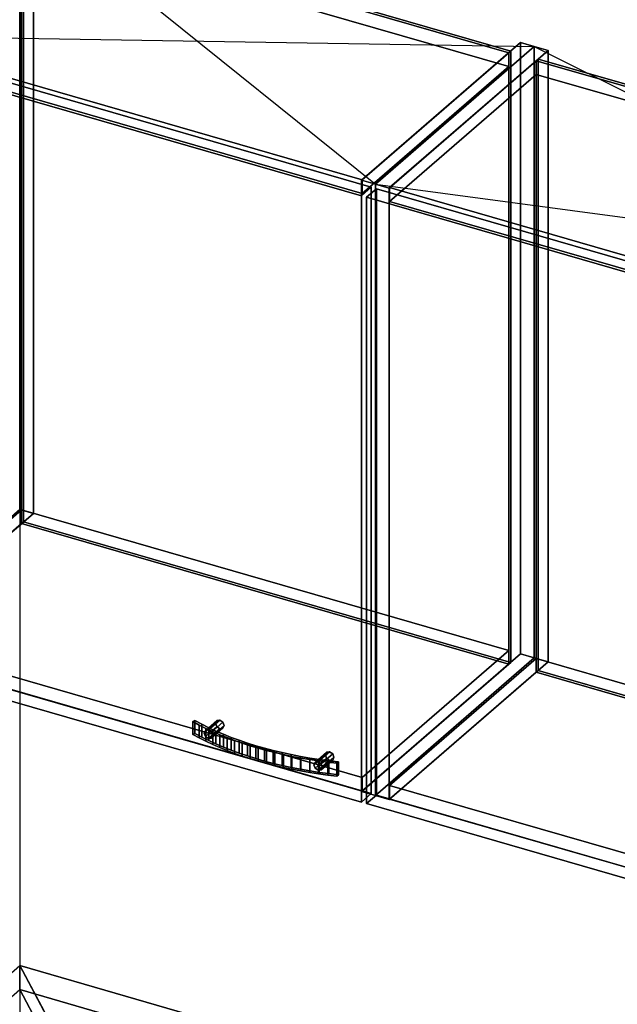
# Model space of a CAD drawing. Extents: x -1561 to 3499, y -2299 to 2343.
# Drawn here: x 0 to 603, y 739 to 1733 of the extents above; entities that cross this region are included whole.
import ezdxf

# ---------------------------------------------------------------- set-up
doc = ezdxf.new("R2010")
doc.units = 0
doc.layers.add('layer0', color=7, linetype='CONTINUOUS')

# ---------------------------------------------------------------- blocks, each defined once
blk = doc.blocks.new('PF_OBJECT0')
at = {"layer": 'layer0'}
blk.add_line((0, 2294.97), (0, 0), dxfattribs=at)
blk = doc.blocks.new('PF_OBJECT73')
at = {"layer": 'layer0'}
for p, q in [((-160.5, 1716.9), (0, 1855.89)), ((0, 1855.89), (-160.5, 1716.9)), ((13.86, 1851.89), (-146.64, 1712.9)), ((-146.64, 1712.9), (13.86, 1851.89)), ((0, 1238.42), (0, 1855.89)), ((0, 1855.89), (13.86, 1851.89)), ((0, 1855.89), (0, 1238.42)), ((13.86, 1851.89), (0, 1855.89)), ((13.86, 1851.89), (13.86, 1234.42)), ((13.86, 1234.42), (13.86, 1851.89)), ((-146.64, 1712.9), (-160.5, 1716.9)), ((-160.5, 1716.9), (-160.5, 1099.42)), ((-160.5, 1099.42), (-160.5, 1716.9)), ((-160.5, 1716.9), (-146.64, 1712.9)), ((-146.64, 1095.42), (-146.64, 1712.9)), ((-146.64, 1712.9), (-146.64, 1095.42)), ((0, 1238.42), (-160.5, 1099.42)), ((-160.5, 1099.42), (0, 1238.42)), ((-146.64, 1095.42), (13.86, 1234.42)), ((13.86, 1234.42), (-146.64, 1095.42)), ((13.86, 1234.42), (0, 1238.42)), ((0, 1238.42), (13.86, 1234.42)), ((-160.5, 1099.42), (-146.64, 1095.42)), ((-146.64, 1095.42), (-160.5, 1099.42))]:
    blk.add_line(p, q, dxfattribs=at)
blk = doc.blocks.new('PF_OBJECT74')
at = {"layer": 'layer0'}
for p, q in [((345.26, 1570.9), (505.76, 1709.89)), ((505.76, 1709.89), (345.26, 1570.9)), ((519.62, 1705.89), (359.12, 1566.9)), ((359.12, 1566.9), (519.62, 1705.89)), ((505.76, 1092.42), (505.76, 1709.89)), ((505.76, 1709.89), (519.62, 1705.89)), ((505.76, 1709.89), (505.76, 1092.42)), ((519.62, 1705.89), (505.76, 1709.89)), ((519.62, 1705.89), (519.62, 1088.42)), ((519.62, 1088.42), (519.62, 1705.89)), ((359.12, 1566.9), (345.26, 1570.9)), ((345.26, 1570.9), (345.26, 953.42)), ((345.26, 953.42), (345.26, 1570.9)), ((345.26, 1570.9), (359.12, 1566.9)), ((359.12, 949.42), (359.12, 1566.9)), ((359.12, 1566.9), (359.12, 949.42)), ((505.76, 1092.42), (345.26, 953.42)), ((345.26, 953.42), (505.76, 1092.42)), ((359.12, 949.42), (519.62, 1088.42)), ((519.62, 1088.42), (359.12, 949.42)), ((519.62, 1088.42), (505.76, 1092.42)), ((505.76, 1092.42), (519.62, 1088.42)), ((345.26, 953.42), (359.12, 949.42)), ((359.12, 949.42), (345.26, 953.42))]:
    blk.add_line(p, q, dxfattribs=at)
blk = doc.blocks.new('PF_OBJECT75')
at = {"layer": 'layer0'}
for p, q in [((-146.14, 1109.71), (1.86, 1237.88)), ((1.86, 1237.88), (-146.14, 1109.71)), ((1.86, 1224.02), (1.86, 1237.88)), ((1.86, 1237.88), (493.76, 1095.88)), ((1.86, 1237.88), (1.86, 1224.02)), ((493.76, 1095.88), (1.86, 1237.88)), ((1.86, 1224.02), (-146.14, 1095.85)), ((-146.14, 1095.85), (1.86, 1224.02)), ((493.76, 1082.02), (1.86, 1224.02)), ((1.86, 1224.02), (493.76, 1082.02)), ((345.76, 967.71), (-146.14, 1109.71)), ((-146.14, 1109.71), (-146.14, 1095.85)), ((-146.14, 1095.85), (-146.14, 1109.71)), ((-146.14, 1109.71), (345.76, 967.71)), ((-146.14, 1095.85), (345.76, 953.85)), ((345.76, 953.85), (-146.14, 1095.85)), ((493.76, 1095.88), (345.76, 967.71)), ((345.76, 967.71), (493.76, 1095.88)), ((493.76, 1095.88), (493.76, 1082.02)), ((493.76, 1082.02), (493.76, 1095.88)), ((345.76, 953.85), (493.76, 1082.02)), ((493.76, 1082.02), (345.76, 953.85)), ((345.76, 953.85), (345.76, 967.71)), ((345.76, 967.71), (345.76, 953.85))]:
    blk.add_line(p, q, dxfattribs=at)
blk = doc.blocks.new('PF_OBJECT76')
at = {"layer": 'layer0'}
for p, q in [((1.86, 1841.5), (3.86, 1843.23)), ((3.86, 1843.23), (1.86, 1841.5)), ((493.76, 1699.5), (1.86, 1841.5)), ((1.86, 1841.5), (1.86, 1224.02)), ((1.86, 1224.02), (1.86, 1841.5)), ((1.86, 1841.5), (493.76, 1699.5)), ((3.86, 1225.76), (3.86, 1843.23)), ((3.86, 1843.23), (495.76, 1701.23)), ((3.86, 1843.23), (3.86, 1225.76)), ((495.76, 1701.23), (3.86, 1843.23)), ((495.76, 1701.23), (493.76, 1699.5)), ((493.76, 1699.5), (495.76, 1701.23)), ((495.76, 1701.23), (495.76, 1083.76)), ((495.76, 1083.76), (495.76, 1701.23)), ((493.76, 1082.02), (493.76, 1699.5)), ((493.76, 1699.5), (493.76, 1082.02)), ((3.86, 1225.76), (1.86, 1224.02)), ((1.86, 1224.02), (3.86, 1225.76)), ((1.86, 1224.02), (493.76, 1082.02)), ((493.76, 1082.02), (1.86, 1224.02)), ((495.76, 1083.76), (3.86, 1225.76)), ((3.86, 1225.76), (495.76, 1083.76)), ((493.76, 1082.02), (495.76, 1083.76)), ((495.76, 1083.76), (493.76, 1082.02))]:
    blk.add_line(p, q, dxfattribs=at)
blk = doc.blocks.new('PF_OBJECT77')
at = {"layer": 'layer0'}
for p, q in [((-146.14, 1713.33), (1.86, 1841.5)), ((1.86, 1841.5), (-146.14, 1713.33)), ((1.86, 1827.64), (1.86, 1841.5)), ((1.86, 1841.5), (493.76, 1699.5)), ((1.86, 1841.5), (1.86, 1827.64)), ((493.76, 1699.5), (1.86, 1841.5)), ((1.86, 1827.64), (-146.14, 1699.47)), ((-146.14, 1699.47), (1.86, 1827.64)), ((493.76, 1685.64), (1.86, 1827.64)), ((1.86, 1827.64), (493.76, 1685.64)), ((345.76, 1571.33), (-146.14, 1713.33)), ((-146.14, 1713.33), (-146.14, 1699.47)), ((-146.14, 1699.47), (-146.14, 1713.33)), ((-146.14, 1713.33), (345.76, 1571.33)), ((-146.14, 1699.47), (345.76, 1557.47)), ((345.76, 1557.47), (-146.14, 1699.47)), ((493.76, 1699.5), (345.76, 1571.33)), ((345.76, 1571.33), (493.76, 1699.5)), ((493.76, 1699.5), (493.76, 1685.64)), ((493.76, 1685.64), (493.76, 1699.5)), ((345.76, 1557.47), (493.76, 1685.64)), ((493.76, 1685.64), (345.76, 1557.47)), ((345.76, 1557.47), (345.76, 1571.33)), ((345.76, 1571.33), (345.76, 1557.47))]:
    blk.add_line(p, q, dxfattribs=at)
blk = doc.blocks.new('PF_OBJECT78')
at = {"layer": 'layer0'}
for p, q in [((187.56, 1015.28), (199.06, 1025.24)), ((199.06, 1025.24), (187.56, 1015.28)), ((202.12, 1025.63), (190.62, 1015.67)), ((190.62, 1015.67), (202.12, 1025.63)), ((199.06, 1025.24), (197.79, 1022.55)), ((197.79, 1022.55), (199.06, 1025.24)), ((202.12, 1025.63), (199.06, 1025.24)), ((199.06, 1025.24), (202.12, 1025.63)), ((205.18, 1023.48), (202.12, 1025.63)), ((202.12, 1025.63), (205.18, 1023.48)), ((186.29, 1012.59), (197.79, 1022.55)), ((197.79, 1022.55), (186.29, 1012.59)), ((186.29, 1012.59), (187.56, 1015.28)), ((187.56, 1015.28), (186.29, 1012.59)), ((187.56, 1009.16), (199.06, 1019.12)), ((199.06, 1019.12), (187.56, 1009.16)), ((187.56, 1015.28), (190.62, 1015.67)), ((190.62, 1015.67), (187.56, 1015.28)), ((190.62, 1007.01), (202.12, 1016.97)), ((202.12, 1016.97), (190.62, 1007.01)), ((190.62, 1015.67), (193.68, 1013.52)), ((193.68, 1013.52), (190.62, 1015.67)), ((193.68, 1013.52), (205.18, 1023.48)), ((205.18, 1023.48), (193.68, 1013.52)), ((193.68, 1007.39), (205.18, 1017.35)), ((205.18, 1017.35), (193.68, 1007.39)), ((194.95, 1010.09), (206.45, 1020.05)), ((206.45, 1020.05), (194.95, 1010.09)), ((197.79, 1022.55), (199.06, 1019.12)), ((199.06, 1019.12), (197.79, 1022.55)), ((199.06, 1019.12), (202.12, 1016.97)), ((202.12, 1016.97), (199.06, 1019.12)), ((202.12, 1016.97), (205.18, 1017.35)), ((205.18, 1017.35), (202.12, 1016.97)), ((206.45, 1020.05), (205.18, 1023.48)), ((205.18, 1023.48), (206.45, 1020.05)), ((205.18, 1017.35), (206.45, 1020.05)), ((206.45, 1020.05), (205.18, 1017.35)), ((187.56, 1009.16), (186.29, 1012.59)), ((186.29, 1012.59), (187.56, 1009.16)), ((190.62, 1007.01), (187.56, 1009.16)), ((187.56, 1009.16), (190.62, 1007.01)), ((193.68, 1007.39), (190.62, 1007.01)), ((190.62, 1007.01), (193.68, 1007.39)), ((193.68, 1013.52), (194.95, 1010.09)), ((194.95, 1010.09), (193.68, 1013.52)), ((194.95, 1010.09), (193.68, 1007.39)), ((193.68, 1007.39), (194.95, 1010.09))]:
    blk.add_line(p, q, dxfattribs=at)
blk = doc.blocks.new('PF_OBJECT79')
at = {"layer": 'layer0'}
for p, q in [((297.14, 980.59), (308.64, 990.55)), ((308.64, 990.55), (297.14, 980.59)), ((298.41, 983.28), (309.91, 993.24)), ((309.91, 993.24), (298.41, 983.28)), ((298.41, 977.16), (309.91, 987.12)), ((309.91, 987.12), (298.41, 977.16)), ((312.97, 993.63), (301.47, 983.67)), ((301.47, 983.67), (312.97, 993.63)), ((301.47, 975.01), (312.97, 984.97)), ((312.97, 984.97), (301.47, 975.01)), ((304.54, 981.52), (316.04, 991.48)), ((316.04, 991.48), (304.54, 981.52)), ((304.54, 975.39), (316.04, 985.35)), ((316.04, 985.35), (304.54, 975.39)), ((305.8, 978.09), (317.3, 988.05)), ((317.3, 988.05), (305.8, 978.09)), ((309.91, 993.24), (308.64, 990.55)), ((308.64, 990.55), (309.91, 993.24)), ((308.64, 990.55), (309.91, 987.12)), ((309.91, 987.12), (308.64, 990.55)), ((312.97, 993.63), (309.91, 993.24)), ((309.91, 993.24), (312.97, 993.63)), ((309.91, 987.12), (312.97, 984.97)), ((312.97, 984.97), (309.91, 987.12)), ((316.04, 991.48), (312.97, 993.63)), ((312.97, 993.63), (316.04, 991.48)), ((312.97, 984.97), (316.04, 985.35)), ((316.04, 985.35), (312.97, 984.97)), ((317.3, 988.05), (316.04, 991.48)), ((316.04, 991.48), (317.3, 988.05)), ((316.04, 985.35), (317.3, 988.05)), ((317.3, 988.05), (316.04, 985.35)), ((297.14, 980.59), (298.41, 983.28)), ((298.41, 983.28), (297.14, 980.59)), ((298.41, 977.16), (297.14, 980.59)), ((297.14, 980.59), (298.41, 977.16)), ((298.41, 983.28), (301.47, 983.67)), ((301.47, 983.67), (298.41, 983.28)), ((301.47, 975.01), (298.41, 977.16)), ((298.41, 977.16), (301.47, 975.01)), ((301.47, 983.67), (304.54, 981.52)), ((304.54, 981.52), (301.47, 983.67)), ((304.54, 975.39), (301.47, 975.01)), ((301.47, 975.01), (304.54, 975.39)), ((304.54, 981.52), (305.8, 978.09)), ((305.8, 978.09), (304.54, 981.52)), ((305.8, 978.09), (304.54, 975.39)), ((304.54, 975.39), (305.8, 978.09))]:
    blk.add_line(p, q, dxfattribs=at)
blk = doc.blocks.new('PF_OBJECT80')
at = {"layer": 'layer0'}
for p, q in [((176.92, 1025.09), (174.8, 1024.13)), ((174.8, 1024.13), (176.92, 1025.09)), ((174.8, 1024.13), (181.26, 1020.65)), ((174.8, 1024.13), (174.8, 1011.14)), ((181.26, 1020.65), (174.8, 1024.13)), ((174.8, 1011.14), (174.8, 1024.13)), ((183.75, 1021.44), (176.92, 1025.09)), ((176.92, 1012.1), (176.92, 1025.09)), ((176.92, 1025.09), (183.75, 1021.44)), ((176.92, 1025.09), (176.92, 1012.1)), ((181.26, 1020.65), (187.95, 1017.29)), ((181.26, 1007.66), (181.26, 1020.65)), ((181.26, 1020.65), (181.26, 1007.66)), ((187.95, 1017.29), (181.26, 1020.65)), ((190.84, 1017.92), (183.75, 1021.44)), ((183.75, 1008.45), (183.75, 1021.44)), ((183.75, 1021.44), (190.84, 1017.92)), ((183.75, 1021.44), (183.75, 1008.45)), ((187.95, 1017.29), (194.88, 1014.05)), ((187.95, 1004.3), (187.95, 1017.29)), ((187.95, 1017.29), (187.95, 1004.3)), ((194.88, 1014.05), (187.95, 1017.29)), ((198.19, 1014.53), (190.84, 1017.92)), ((190.84, 1004.93), (190.84, 1017.92)), ((190.84, 1017.92), (198.19, 1014.53)), ((190.84, 1017.92), (190.84, 1004.93)), ((205.79, 1011.28), (198.19, 1014.53)), ((198.19, 1001.54), (198.19, 1014.53)), ((198.19, 1014.53), (205.79, 1011.28)), ((198.19, 1014.53), (198.19, 1001.54)), ((174.8, 1011.14), (176.92, 1012.1)), ((176.92, 1012.1), (174.8, 1011.14)), ((181.26, 1007.66), (174.8, 1011.14)), ((174.8, 1011.14), (181.26, 1007.66)), ((176.92, 1012.1), (183.75, 1008.45)), ((183.75, 1008.45), (176.92, 1012.1)), ((187.95, 1004.3), (181.26, 1007.66)), ((181.26, 1007.66), (187.95, 1004.3)), ((183.75, 1008.45), (190.84, 1004.93)), ((190.84, 1004.93), (183.75, 1008.45)), ((194.88, 1001.05), (187.95, 1004.3)), ((187.95, 1004.3), (194.88, 1001.05)), ((190.84, 1004.93), (198.19, 1001.54)), ((198.19, 1001.54), (190.84, 1004.93)), ((194.88, 1014.05), (202.03, 1010.93)), ((194.88, 1001.05), (194.88, 1014.05)), ((194.88, 1014.05), (194.88, 1001.05)), ((202.03, 1010.93), (194.88, 1014.05)), ((202.03, 1010.93), (209.4, 1007.93)), ((202.03, 997.94), (202.03, 1010.93)), ((202.03, 1010.93), (202.03, 997.94)), ((209.4, 1007.93), (202.03, 1010.93)), ((213.62, 1008.18), (205.79, 1011.28)), ((205.79, 998.29), (205.79, 1011.28)), ((205.79, 1011.28), (213.62, 1008.18)), ((205.79, 1011.28), (205.79, 998.29)), ((209.4, 1007.93), (216.97, 1005.07)), ((209.4, 994.94), (209.4, 1007.93)), ((209.4, 1007.93), (209.4, 994.94)), ((216.97, 1005.07), (209.4, 1007.93)), ((221.68, 1005.22), (213.62, 1008.18)), ((213.62, 995.19), (213.62, 1008.18)), ((213.62, 1008.18), (221.68, 1005.22)), ((213.62, 1008.18), (213.62, 995.19)), ((216.97, 1005.07), (224.74, 1002.35)), ((216.97, 992.08), (216.97, 1005.07)), ((216.97, 1005.07), (216.97, 992.08)), ((224.74, 1002.35), (216.97, 1005.07)), ((229.95, 1002.42), (221.68, 1005.22)), ((221.68, 992.23), (221.68, 1005.22)), ((221.68, 1005.22), (229.95, 1002.42)), ((221.68, 1005.22), (221.68, 992.23)), ((202.03, 997.94), (194.88, 1001.05)), ((194.88, 1001.05), (202.03, 997.94)), ((198.19, 1001.54), (205.79, 998.29)), ((205.79, 998.29), (198.19, 1001.54)), ((209.4, 994.94), (202.03, 997.94)), ((202.03, 997.94), (209.4, 994.94)), ((205.79, 998.29), (213.62, 995.19)), ((213.62, 995.19), (205.79, 998.29)), ((216.97, 992.08), (209.4, 994.94)), ((209.4, 994.94), (216.97, 992.08)), ((213.62, 995.19), (221.68, 992.23)), ((221.68, 992.23), (213.62, 995.19)), ((224.74, 1002.35), (232.7, 999.76)), ((224.74, 989.36), (224.74, 1002.35)), ((224.74, 1002.35), (224.74, 989.36)), ((232.7, 999.76), (224.74, 1002.35)), ((238.43, 999.77), (229.95, 1002.42)), ((229.95, 989.43), (229.95, 1002.42)), ((229.95, 1002.42), (238.43, 999.77)), ((229.95, 1002.42), (229.95, 989.43)), ((232.7, 999.76), (240.83, 997.32)), ((232.7, 986.77), (232.7, 999.76)), ((232.7, 999.76), (232.7, 986.77)), ((240.83, 997.32), (232.7, 999.76)), ((247.09, 997.28), (238.43, 999.77)), ((238.43, 986.78), (238.43, 999.77)), ((238.43, 999.77), (247.09, 997.28)), ((238.43, 999.77), (238.43, 986.78)), ((240.83, 997.32), (249.14, 995.02)), ((240.83, 984.33), (240.83, 997.32)), ((240.83, 997.32), (240.83, 984.33)), ((249.14, 995.02), (240.83, 997.32)), ((255.93, 994.95), (247.09, 997.28)), ((247.09, 984.28), (247.09, 997.28)), ((247.09, 997.28), (255.93, 994.95)), ((247.09, 997.28), (247.09, 984.28)), ((249.14, 995.02), (257.59, 992.86)), ((249.14, 982.03), (249.14, 995.02)), ((249.14, 995.02), (249.14, 982.03)), ((257.59, 992.86), (249.14, 995.02)), ((264.94, 992.78), (255.93, 994.95)), ((255.93, 981.96), (255.93, 994.95)), ((255.93, 994.95), (264.94, 992.78)), ((255.93, 994.95), (255.93, 981.96)), ((224.74, 989.36), (216.97, 992.08)), ((216.97, 992.08), (224.74, 989.36)), ((221.68, 992.23), (229.95, 989.43)), ((229.95, 989.43), (221.68, 992.23)), ((232.7, 986.77), (224.74, 989.36)), ((224.74, 989.36), (232.7, 986.77)), ((229.95, 989.43), (238.43, 986.78)), ((238.43, 986.78), (229.95, 989.43)), ((240.83, 984.33), (232.7, 986.77)), ((232.7, 986.77), (240.83, 984.33)), ((238.43, 986.78), (247.09, 984.28)), ((247.09, 984.28), (238.43, 986.78)), ((257.59, 992.86), (266.2, 990.86)), ((257.59, 979.87), (257.59, 992.86)), ((257.59, 992.86), (257.59, 979.87)), ((266.2, 990.86), (257.59, 992.86)), ((274.11, 990.79), (264.94, 992.78)), ((264.94, 979.79), (264.94, 992.78)), ((264.94, 992.78), (274.11, 990.79)), ((264.94, 992.78), (264.94, 979.79)), ((266.2, 990.86), (274.94, 989.01)), ((266.2, 977.87), (266.2, 990.86)), ((266.2, 990.86), (266.2, 977.87)), ((274.94, 989.01), (266.2, 990.86)), ((283.41, 988.96), (274.11, 990.79)), ((274.11, 977.8), (274.11, 990.79)), ((274.11, 990.79), (283.41, 988.96)), ((274.11, 990.79), (274.11, 977.8)), ((274.94, 989.01), (283.81, 987.32)), ((274.94, 976.02), (274.94, 989.01)), ((274.94, 989.01), (274.94, 976.02)), ((283.81, 987.32), (274.94, 989.01)), ((292.85, 987.32), (283.41, 988.96)), ((283.41, 975.97), (283.41, 988.96)), ((283.41, 988.96), (292.85, 987.32)), ((283.41, 988.96), (283.41, 975.97)), ((283.81, 987.32), (292.79, 985.78)), ((283.81, 974.33), (283.81, 987.32)), ((283.81, 987.32), (283.81, 974.33)), ((292.79, 985.78), (283.81, 987.32)), ((292.79, 985.78), (301.87, 984.4)), ((292.79, 972.79), (292.79, 985.78)), ((292.79, 985.78), (292.79, 972.79)), ((301.87, 984.4), (292.79, 985.78)), ((302.4, 985.84), (292.85, 987.32)), ((292.85, 974.32), (292.85, 987.32)), ((292.85, 987.32), (302.4, 985.84)), ((292.85, 987.32), (292.85, 974.32)), ((301.87, 984.4), (311.04, 983.19)), ((301.87, 971.41), (301.87, 984.4)), ((301.87, 984.4), (301.87, 971.41)), ((311.04, 983.19), (301.87, 984.4)), ((312.05, 984.55), (302.4, 985.84)), ((302.4, 972.85), (302.4, 985.84)), ((302.4, 985.84), (312.05, 984.55)), ((302.4, 985.84), (302.4, 972.85)), ((321.79, 983.43), (312.05, 984.55)), ((312.05, 971.56), (312.05, 984.55)), ((312.05, 984.55), (321.79, 983.43)), ((312.05, 984.55), (312.05, 971.56)), ((249.14, 982.03), (240.83, 984.33)), ((240.83, 984.33), (249.14, 982.03)), ((247.09, 984.28), (255.93, 981.96)), ((255.93, 981.96), (247.09, 984.28)), ((257.59, 979.87), (249.14, 982.03)), ((249.14, 982.03), (257.59, 979.87)), ((255.93, 981.96), (264.94, 979.79)), ((264.94, 979.79), (255.93, 981.96)), ((266.2, 977.87), (257.59, 979.87)), ((257.59, 979.87), (266.2, 977.87)), ((264.94, 979.79), (274.11, 977.8)), ((274.11, 977.8), (264.94, 979.79)), ((274.94, 976.02), (266.2, 977.87)), ((266.2, 977.87), (274.94, 976.02)), ((274.11, 977.8), (283.41, 975.97)), ((283.41, 975.97), (274.11, 977.8)), ((283.81, 974.33), (274.94, 976.02)), ((274.94, 976.02), (283.81, 974.33)), ((283.41, 975.97), (292.85, 974.32)), ((292.85, 974.32), (283.41, 975.97)), ((311.04, 983.19), (320.29, 982.13)), ((311.04, 970.2), (311.04, 983.19)), ((311.04, 983.19), (311.04, 970.2)), ((320.29, 982.13), (311.04, 983.19)), ((320.29, 982.13), (321.79, 983.43)), ((321.79, 983.43), (320.29, 982.13)), ((320.29, 969.14), (320.29, 982.13)), ((320.29, 982.13), (320.29, 969.14)), ((321.79, 970.44), (321.79, 983.43)), ((321.79, 983.43), (321.79, 970.44)), ((292.79, 972.79), (283.81, 974.33)), ((283.81, 974.33), (292.79, 972.79)), ((301.87, 971.41), (292.79, 972.79)), ((292.79, 972.79), (301.87, 971.41)), ((292.85, 974.32), (302.4, 972.85)), ((302.4, 972.85), (292.85, 974.32)), ((311.04, 970.2), (301.87, 971.41)), ((301.87, 971.41), (311.04, 970.2)), ((302.4, 972.85), (312.05, 971.56)), ((312.05, 971.56), (302.4, 972.85)), ((320.29, 969.14), (311.04, 970.2)), ((311.04, 970.2), (320.29, 969.14)), ((312.05, 971.56), (321.79, 970.44)), ((321.79, 970.44), (312.05, 971.56)), ((321.79, 970.44), (320.29, 969.14)), ((320.29, 969.14), (321.79, 970.44))]:
    blk.add_line(p, q, dxfattribs=at)
blk = doc.blocks.new('PF_OBJECT81')
at = {"layer": 'layer0'}
for p, q in [((-169.4, 1703.59), (-159.4, 1712.25)), ((-159.4, 1712.25), (-169.4, 1703.59)), ((-159.4, 1099.97), (-159.4, 1712.25)), ((-159.4, 1712.25), (355.02, 1563.75)), ((-159.4, 1712.25), (-159.4, 1099.97)), ((355.02, 1563.75), (-159.4, 1712.25)), ((345.02, 1555.09), (-169.4, 1703.59)), ((-169.4, 1703.59), (-169.4, 1091.31)), ((-169.4, 1091.31), (-169.4, 1703.59)), ((-169.4, 1703.59), (345.02, 1555.09)), ((355.02, 1563.75), (345.02, 1555.09)), ((345.02, 1555.09), (355.02, 1563.75)), ((355.02, 1563.75), (355.02, 951.47)), ((355.02, 951.47), (355.02, 1563.75)), ((345.02, 942.81), (345.02, 1555.09)), ((345.02, 1555.09), (345.02, 942.81)), ((-159.4, 1099.97), (-169.4, 1091.31)), ((-169.4, 1091.31), (-159.4, 1099.97)), ((355.02, 951.47), (-159.4, 1099.97)), ((-159.4, 1099.97), (355.02, 951.47)), ((-169.4, 1091.31), (345.02, 942.81)), ((345.02, 942.81), (-169.4, 1091.31)), ((345.02, 942.81), (355.02, 951.47)), ((355.02, 951.47), (345.02, 942.81))]:
    blk.add_line(p, q, dxfattribs=at)
blk = doc.blocks.new('PF_SKETCH82')
at = {"layer": 'layer0'}
blk.add_line((0, 1855.89), (359.12, 1566.9), dxfattribs=at)
blk = doc.blocks.new('PF_SKETCH83')
at = {"layer": 'layer0'}
blk.add_line((-160.5, 1716.9), (519.62, 1705.89), dxfattribs=at)
blk = doc.blocks.new('PF_OBJECT84')
at = {"layer": 'layer0'}
for p, q in [((359.12, 1566.9), (519.62, 1705.89)), ((519.62, 1705.89), (359.12, 1566.9)), ((533.47, 1701.89), (372.97, 1562.9)), ((372.97, 1562.9), (533.47, 1701.89)), ((519.62, 1088.42), (519.62, 1705.89)), ((519.62, 1705.89), (533.47, 1701.89)), ((519.62, 1705.89), (519.62, 1088.42)), ((533.47, 1701.89), (519.62, 1705.89)), ((533.47, 1701.89), (533.47, 1084.42)), ((533.47, 1084.42), (533.47, 1701.89)), ((372.97, 1562.9), (359.12, 1566.9)), ((359.12, 1566.9), (359.12, 949.42)), ((359.12, 949.42), (359.12, 1566.9)), ((359.12, 1566.9), (372.97, 1562.9)), ((372.97, 945.42), (372.97, 1562.9)), ((372.97, 1562.9), (372.97, 945.42)), ((519.62, 1088.42), (359.12, 949.42)), ((359.12, 949.42), (519.62, 1088.42)), ((372.97, 945.42), (533.47, 1084.42)), ((533.47, 1084.42), (372.97, 945.42)), ((533.47, 1084.42), (519.62, 1088.42)), ((519.62, 1088.42), (533.47, 1084.42)), ((359.12, 949.42), (372.97, 945.42)), ((372.97, 945.42), (359.12, 949.42))]:
    blk.add_line(p, q, dxfattribs=at)
blk = doc.blocks.new('PF_OBJECT86')
at = {"layer": 'layer0'}
for p, q in [((373.47, 959.71), (521.47, 1087.88)), ((521.47, 1087.88), (373.47, 959.71)), ((521.47, 1074.02), (521.47, 1087.88)), ((521.47, 1087.88), (1532.99, 795.88)), ((521.47, 1087.88), (521.47, 1074.02)), ((1532.99, 795.88), (521.47, 1087.88)), ((521.47, 1074.02), (373.47, 945.85)), ((373.47, 945.85), (521.47, 1074.02)), ((1532.99, 782.02), (521.47, 1074.02)), ((521.47, 1074.02), (1532.99, 782.02)), ((1384.99, 667.71), (373.47, 959.71)), ((373.47, 959.71), (373.47, 945.85)), ((373.47, 945.85), (373.47, 959.71)), ((373.47, 959.71), (1384.99, 667.71)), ((373.47, 945.85), (1384.99, 653.85)), ((1384.99, 653.85), (373.47, 945.85)), ((1532.99, 795.88), (1384.99, 667.71)), ((1384.99, 667.71), (1532.99, 795.88)), ((1532.99, 795.88), (1532.99, 782.02)), ((1532.99, 782.02), (1532.99, 795.88)), ((1384.99, 653.85), (1532.99, 782.02)), ((1532.99, 782.02), (1384.99, 653.85)), ((1384.99, 653.85), (1384.99, 667.71)), ((1384.99, 667.71), (1384.99, 653.85))]:
    blk.add_line(p, q, dxfattribs=at)
blk = doc.blocks.new('PF_OBJECT87')
at = {"layer": 'layer0'}
for p, q in [((521.47, 1691.5), (523.47, 1693.23)), ((523.47, 1693.23), (521.47, 1691.5)), ((1532.99, 1399.5), (521.47, 1691.5)), ((521.47, 1691.5), (521.47, 1074.02)), ((521.47, 1074.02), (521.47, 1691.5)), ((521.47, 1691.5), (1532.99, 1399.5)), ((523.47, 1075.76), (523.47, 1693.23)), ((523.47, 1693.23), (1534.99, 1401.23)), ((523.47, 1693.23), (523.47, 1075.76)), ((1534.99, 1401.23), (523.47, 1693.23)), ((1534.99, 1401.23), (1532.99, 1399.5)), ((1532.99, 1399.5), (1534.99, 1401.23)), ((1532.99, 782.02), (1532.99, 1399.5)), ((1532.99, 1399.5), (1532.99, 782.02)), ((1534.99, 1401.23), (1534.99, 783.76)), ((1534.99, 783.76), (1534.99, 1401.23)), ((523.47, 1075.76), (521.47, 1074.02)), ((521.47, 1074.02), (523.47, 1075.76)), ((521.47, 1074.02), (1532.99, 782.02)), ((1532.99, 782.02), (521.47, 1074.02)), ((1534.99, 783.76), (523.47, 1075.76)), ((523.47, 1075.76), (1534.99, 783.76)), ((1532.99, 782.02), (1534.99, 783.76)), ((1534.99, 783.76), (1532.99, 782.02))]:
    blk.add_line(p, q, dxfattribs=at)
blk = doc.blocks.new('PF_OBJECT88')
at = {"layer": 'layer0'}
for p, q in [((373.47, 1563.33), (521.47, 1691.5)), ((521.47, 1691.5), (373.47, 1563.33)), ((521.47, 1677.64), (521.47, 1691.5)), ((521.47, 1691.5), (1532.99, 1399.5)), ((521.47, 1691.5), (521.47, 1677.64)), ((1532.99, 1399.5), (521.47, 1691.5)), ((521.47, 1677.64), (373.47, 1549.47)), ((373.47, 1549.47), (521.47, 1677.64)), ((1532.99, 1385.64), (521.47, 1677.64)), ((521.47, 1677.64), (1532.99, 1385.64)), ((1384.99, 1271.33), (373.47, 1563.33)), ((373.47, 1563.33), (373.47, 1549.47)), ((373.47, 1549.47), (373.47, 1563.33)), ((373.47, 1563.33), (1384.99, 1271.33)), ((373.47, 1549.47), (1384.99, 1257.47)), ((1384.99, 1257.47), (373.47, 1549.47)), ((1532.99, 1399.5), (1384.99, 1271.33)), ((1384.99, 1271.33), (1532.99, 1399.5)), ((1532.99, 1399.5), (1532.99, 1385.64)), ((1532.99, 1385.64), (1532.99, 1399.5)), ((1384.99, 1257.47), (1532.99, 1385.64)), ((1532.99, 1385.64), (1384.99, 1257.47)), ((1384.99, 1257.47), (1384.99, 1271.33)), ((1384.99, 1271.33), (1384.99, 1257.47))]:
    blk.add_line(p, q, dxfattribs=at)
blk = doc.blocks.new('PF_OBJECT92')
at = {"layer": 'layer0'}
for p, q in [((350.21, 1553.59), (360.21, 1562.25)), ((360.21, 1562.25), (350.21, 1553.59)), ((360.21, 949.97), (360.21, 1562.25)), ((360.21, 1562.25), (874.63, 1413.75)), ((360.21, 1562.25), (360.21, 949.97)), ((874.63, 1413.75), (360.21, 1562.25)), ((864.63, 1405.09), (350.21, 1553.59)), ((350.21, 1553.59), (350.21, 941.31)), ((350.21, 941.31), (350.21, 1553.59)), ((350.21, 1553.59), (864.63, 1405.09)), ((874.63, 1413.75), (864.63, 1405.09)), ((864.63, 1405.09), (874.63, 1413.75)), ((874.63, 1413.75), (874.63, 801.47)), ((874.63, 801.47), (874.63, 1413.75)), ((864.63, 792.81), (864.63, 1405.09)), ((864.63, 1405.09), (864.63, 792.81)), ((360.21, 949.97), (350.21, 941.31)), ((350.21, 941.31), (360.21, 949.97)), ((874.63, 801.47), (360.21, 949.97)), ((360.21, 949.97), (874.63, 801.47)), ((350.21, 941.31), (864.63, 792.81)), ((864.63, 792.81), (350.21, 941.31)), ((864.63, 792.81), (874.63, 801.47)), ((874.63, 801.47), (864.63, 792.81))]:
    blk.add_line(p, q, dxfattribs=at)
blk = doc.blocks.new('PF_SKETCH97')
at = {"layer": 'layer0'}
blk.add_line((519.62, 1705.89), (1398.35, 1266.9), dxfattribs=at)
blk = doc.blocks.new('PF_SKETCH98')
at = {"layer": 'layer0'}
blk.add_line((359.12, 1566.9), (1558.85, 1405.89), dxfattribs=at)
blk = doc.blocks.new('PF_OBJECT127')
at = {"layer": 'layer0'}
for p, q in [((-605, 253.75), (0, 777.69)), ((0, 777.69), (-605, 253.75)), ((0, 777.69), (0, 753.44)), ((0, 753.44), (0, 777.69)), ((0, 777.69), (219.62, 367.88)), ((219.62, 367.88), (0, 777.69)), ((0, 753.44), (-605, 229.5)), ((-605, 229.5), (0, 753.44)), ((0, 753.44), (0, 753.44)), ((0, 753.44), (219.62, 343.63)), ((219.62, 343.63), (0, 753.44)), ((219.62, 367.88), (-85.38, 103.75)), ((-85.38, 103.75), (219.62, 367.88)), ((219.62, 343.63), (219.62, 367.88)), ((219.62, 367.88), (219.62, 343.63)), ((-85.38, 79.5), (219.62, 343.63)), ((219.62, 343.63), (-85.38, 79.5)), ((-605, 229.5), (-605, 253.75)), ((-85.38, 103.75), (-605, 253.75)), ((-605, 253.75), (-605, 229.5)), ((-605, 253.75), (-85.38, 103.75)), ((-605, 229.5), (-85.38, 79.5)), ((-85.38, 79.5), (-605, 229.5)), ((-85.38, 103.75), (-85.38, 79.5)), ((-85.38, 79.5), (-85.38, 103.75))]:
    blk.add_line(p, q, dxfattribs=at)
blk = doc.blocks.new('PF_OBJECT128')
at = {"layer": 'layer0'}
for p, q in [((0, 753.44), (0, 777.69)), ((0, 777.69), (944.1, 505.15)), ((27.45, 726.46), (0, 777.69)), ((0, 777.69), (0, 753.44)), ((944.1, 505.15), (0, 777.69)), ((0, 777.69), (0, 777.69)), ((0, 777.69), (27.45, 726.46)), ((944.1, 480.9), (0, 753.44)), ((27.45, 702.22), (0, 753.44)), ((0, 753.44), (944.1, 480.9)), ((0, 753.44), (27.45, 702.22))]:
    blk.add_line(p, q, dxfattribs=at)

msp = doc.modelspace()

# ---------------------------------------------------------------- block references
for name in ['PF_OBJECT0', 'PF_OBJECT73', 'PF_SKETCH82', 'PF_OBJECT77', 'PF_OBJECT76', 'PF_OBJECT81', 'PF_SKETCH83', 'PF_OBJECT74', 'PF_OBJECT84', 'PF_SKETCH97', 'PF_OBJECT88', 'PF_OBJECT87', 'PF_OBJECT92', 'PF_SKETCH98', 'PF_OBJECT75', 'PF_OBJECT86', 'PF_OBJECT80', 'PF_OBJECT78', 'PF_OBJECT79', 'PF_OBJECT127', 'PF_OBJECT128']:
    msp.add_blockref(name, (0, 0))

doc.saveas('drawing.dxf')
